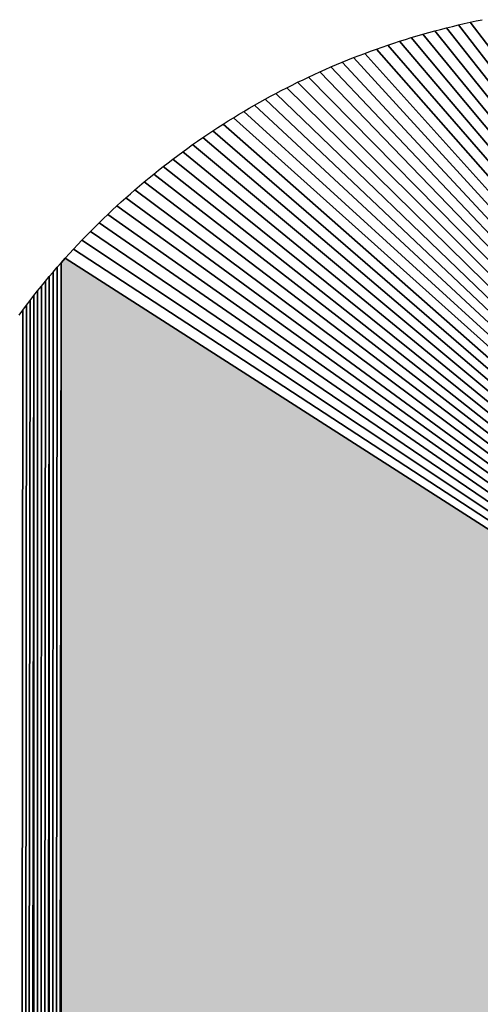
# Model space of a CAD drawing. Extents: x 0 to 594, y 0 to 420.
# Drawn here: x 51 to 52, y 381 to 382 of the extents above; entities that cross this region are included whole.
import ezdxf

# ---------------------------------------------------------------- set-up
doc = ezdxf.new("R2010")
doc.units = 0
doc.layers.get('0').update_dxf_attribs({"linetype": 'CONTINUOUS'})

msp = doc.modelspace()

# ---------------------------------------------------------------- linework, layer by layer
at = {"color": 7, "ltscale": 0.00020739}
msp.add_line((51.772, 382.3698), (51.7801, 382.3715), dxfattribs=at)
msp.add_line((51.772, 382.3698), (51.7801, 382.3715), dxfattribs=at)
at = {"color": 7, "ltscale": 0.000208884}
msp.add_line((51.7801, 382.3715), (51.7883, 382.3732), dxfattribs=at)
msp.add_line((51.7801, 382.3715), (51.7883, 382.3732), dxfattribs=at)
at = {"color": 7, "ltscale": 0.000208772}
for p, q in [((51.7154, 382.3557), (51.7235, 382.3579)), ((51.7154, 382.3557), (51.7235, 382.3579)), ((51.167, 381.9839), (51.1721, 381.9905)), ((51.167, 381.9839), (51.1721, 381.9905))]:
    msp.add_line(p, q, dxfattribs=at)
at = {"color": 7, "ltscale": 0.000208376}
for p, q in [((51.7235, 382.3579), (51.7315, 382.36)), ((51.7235, 382.3579), (51.7315, 382.36)), ((51.2256, 382.0543), (51.2312, 382.0604)), ((51.2256, 382.0543), (51.2312, 382.0604))]:
    msp.add_line(p, q, dxfattribs=at)
at = {"color": 7, "ltscale": 0.041833}
for p, q in [((51.7235, 382.3579), (52.7716, 381.0535)), ((52.7716, 381.0535), (51.7235, 382.3579))]:
    msp.add_line(p, q, dxfattribs=at)
at = {"color": 7, "ltscale": 0.00020799}
for p, q in [((51.7315, 382.36), (51.7396, 382.3621)), ((51.7315, 382.36), (51.7396, 382.3621)), ((51.5897, 382.312), (51.5974, 382.3151)), ((51.5897, 382.312), (51.5974, 382.3151))]:
    msp.add_line(p, q, dxfattribs=at)
at = {"color": 7, "ltscale": 0.00020725}
msp.add_line((51.7396, 382.3621), (51.7477, 382.3641), dxfattribs=at)
msp.add_line((51.7396, 382.3621), (51.7477, 382.3641), dxfattribs=at)
at = {"color": 7, "ltscale": 0.041665}
for p, q in [((51.7396, 382.3621), (52.7716, 381.0535)), ((52.7716, 381.0535), (51.7396, 382.3621))]:
    msp.add_line(p, q, dxfattribs=at)
at = {"color": 7, "ltscale": 0.000208733}
msp.add_line((51.7477, 382.3641), (51.7558, 382.366), dxfattribs=at)
msp.add_line((51.7477, 382.3641), (51.7558, 382.366), dxfattribs=at)
at = {"color": 7, "ltscale": 0.000208382}
msp.add_line((51.7558, 382.366), (51.7639, 382.3679), dxfattribs=at)
msp.add_line((51.7558, 382.366), (51.7639, 382.3679), dxfattribs=at)
at = {"color": 7, "ltscale": 0.041493}
for p, q in [((51.7558, 382.366), (52.7716, 381.0535)), ((52.7716, 381.0535), (51.7558, 382.366))]:
    msp.add_line(p, q, dxfattribs=at)
at = {"color": 7, "ltscale": 0.000208041}
for p, q in [((51.7639, 382.3679), (51.772, 382.3698)), ((51.7639, 382.3679), (51.772, 382.3698)), ((51.4563, 382.244), (51.4635, 382.2482)), ((51.4563, 382.244), (51.4635, 382.2482))]:
    msp.add_line(p, q, dxfattribs=at)
at = {"color": 7, "ltscale": 0.04132}
for p, q in [((51.772, 382.3698), (52.7716, 381.0535)), ((52.7716, 381.0535), (51.772, 382.3698))]:
    msp.add_line(p, q, dxfattribs=at)
at = {"color": 7, "ltscale": 0.000207996}
for p, q in [((51.6756, 382.3438), (51.6835, 382.3463)), ((51.6756, 382.3438), (51.6835, 382.3463)), ((51.6835, 382.3463), (51.6914, 382.3488)), ((51.6835, 382.3463), (51.6914, 382.3488))]:
    msp.add_line(p, q, dxfattribs=at)
at = {"color": 7, "ltscale": 0.00020856}
msp.add_line((51.6914, 382.3488), (51.6994, 382.3511), dxfattribs=at)
msp.add_line((51.6914, 382.3488), (51.6994, 382.3511), dxfattribs=at)
at = {"color": 7, "ltscale": 0.042164}
for p, q in [((51.6914, 382.3488), (52.7716, 381.0535)), ((52.7716, 381.0535), (51.6914, 382.3488))]:
    msp.add_line(p, q, dxfattribs=at)
at = {"color": 7, "ltscale": 0.000208222}
msp.add_line((51.6994, 382.3511), (51.7074, 382.3535), dxfattribs=at)
msp.add_line((51.6994, 382.3511), (51.7074, 382.3535), dxfattribs=at)
at = {"color": 7, "ltscale": 0.000207618}
msp.add_line((51.7074, 382.3535), (51.7154, 382.3557), dxfattribs=at)
msp.add_line((51.7074, 382.3535), (51.7154, 382.3557), dxfattribs=at)
at = {"color": 7, "ltscale": 0.042}
for p, q in [((51.7074, 382.3535), (52.7716, 381.0535)), ((52.7716, 381.0535), (51.7074, 382.3535))]:
    msp.add_line(p, q, dxfattribs=at)
at = {"color": 7, "ltscale": 0.000207452}
msp.add_line((51.6362, 382.3303), (51.644, 382.3331), dxfattribs=at)
msp.add_line((51.6362, 382.3303), (51.644, 382.3331), dxfattribs=at)
at = {"color": 7, "ltscale": 0.000208561}
msp.add_line((51.644, 382.3331), (51.6519, 382.3358), dxfattribs=at)
msp.add_line((51.644, 382.3331), (51.6519, 382.3358), dxfattribs=at)
at = {"color": 7, "ltscale": 0.042638}
for p, q in [((51.644, 382.3331), (52.7716, 381.0535)), ((52.7716, 381.0535), (51.644, 382.3331))]:
    msp.add_line(p, q, dxfattribs=at)
at = {"color": 7, "ltscale": 0.000208381}
msp.add_line((51.6519, 382.3358), (51.6598, 382.3386), dxfattribs=at)
msp.add_line((51.6519, 382.3358), (51.6598, 382.3386), dxfattribs=at)
at = {"color": 7, "ltscale": 0.000207486}
msp.add_line((51.6598, 382.3386), (51.6676, 382.3412), dxfattribs=at)
msp.add_line((51.6598, 382.3386), (51.6676, 382.3412), dxfattribs=at)
at = {"color": 7, "ltscale": 0.042482}
for p, q in [((51.6598, 382.3386), (52.7716, 381.0535)), ((52.7716, 381.0535), (51.6598, 382.3386))]:
    msp.add_line(p, q, dxfattribs=at)
at = {"color": 7, "ltscale": 0.00020846}
msp.add_line((51.6676, 382.3412), (51.6756, 382.3438), dxfattribs=at)
msp.add_line((51.6676, 382.3412), (51.6756, 382.3438), dxfattribs=at)
at = {"color": 7, "ltscale": 0.042324}
for p, q in [((51.6756, 382.3438), (52.7716, 381.0535)), ((52.7716, 381.0535), (51.6756, 382.3438))]:
    msp.add_line(p, q, dxfattribs=at)
at = {"color": 7, "ltscale": 0.000209402}
msp.add_line((51.5974, 382.3151), (51.6051, 382.3183), dxfattribs=at)
msp.add_line((51.5974, 382.3151), (51.6051, 382.3183), dxfattribs=at)
at = {"color": 7, "ltscale": 0.000208264}
for p, q in [((51.6051, 382.3183), (51.6129, 382.3214)), ((51.6051, 382.3183), (51.6129, 382.3214)), ((51.2426, 382.0725), (51.2484, 382.0785)), ((51.2426, 382.0725), (51.2484, 382.0785))]:
    msp.add_line(p, q, dxfattribs=at)
at = {"color": 7, "ltscale": 0.000206934}
msp.add_line((51.6129, 382.3214), (51.6206, 382.3244), dxfattribs=at)
msp.add_line((51.6129, 382.3214), (51.6206, 382.3244), dxfattribs=at)
at = {"color": 7, "ltscale": 0.04294}
for p, q in [((51.6129, 382.3214), (52.7716, 381.0535)), ((52.7716, 381.0535), (51.6129, 382.3214))]:
    msp.add_line(p, q, dxfattribs=at)
at = {"color": 7, "ltscale": 0.000208505}
msp.add_line((51.6206, 382.3244), (51.6284, 382.3273), dxfattribs=at)
msp.add_line((51.6206, 382.3244), (51.6284, 382.3273), dxfattribs=at)
at = {"color": 7, "ltscale": 0.000208683}
msp.add_line((51.6284, 382.3273), (51.6362, 382.3303), dxfattribs=at)
msp.add_line((51.6284, 382.3273), (51.6362, 382.3303), dxfattribs=at)
at = {"color": 7, "ltscale": 0.04279}
for p, q in [((51.6284, 382.3273), (52.7716, 381.0535)), ((52.7716, 381.0535), (51.6284, 382.3273))]:
    msp.add_line(p, q, dxfattribs=at)
at = {"color": 7, "ltscale": 0.000208914}
msp.add_line((51.5668, 382.3019), (51.5744, 382.3054), dxfattribs=at)
msp.add_line((51.5668, 382.3019), (51.5744, 382.3054), dxfattribs=at)
at = {"color": 7, "ltscale": 0.000207772}
for p, q in [((51.5744, 382.3054), (51.5821, 382.3087)), ((51.5744, 382.3054), (51.5821, 382.3087)), ((51.5821, 382.3087), (51.5897, 382.312)), ((51.5821, 382.3087), (51.5897, 382.312))]:
    msp.add_line(p, q, dxfattribs=at)
at = {"color": 7, "ltscale": 0.043232}
for p, q in [((51.5821, 382.3087), (52.7716, 381.0535)), ((52.7716, 381.0535), (51.5821, 382.3087))]:
    msp.add_line(p, q, dxfattribs=at)
at = {"color": 7, "ltscale": 0.043088}
for p, q in [((51.5974, 382.3151), (52.7716, 381.0535)), ((52.7716, 381.0535), (51.5974, 382.3151))]:
    msp.add_line(p, q, dxfattribs=at)
at = {"color": 7, "ltscale": 0.000206869}
msp.add_line((51.5367, 382.2878), (51.5442, 382.2914), dxfattribs=at)
msp.add_line((51.5367, 382.2878), (51.5442, 382.2914), dxfattribs=at)
at = {"color": 7, "ltscale": 0.000209449}
msp.add_line((51.5442, 382.2914), (51.5517, 382.295), dxfattribs=at)
msp.add_line((51.5442, 382.2914), (51.5517, 382.295), dxfattribs=at)
at = {"color": 7, "ltscale": 0.000206857}
msp.add_line((51.5517, 382.295), (51.5592, 382.2985), dxfattribs=at)
msp.add_line((51.5517, 382.295), (51.5592, 382.2985), dxfattribs=at)
at = {"color": 7, "ltscale": 0.043513}
for p, q in [((51.5517, 382.295), (52.7716, 381.0535)), ((52.7716, 381.0535), (51.5517, 382.295))]:
    msp.add_line(p, q, dxfattribs=at)
at = {"color": 7, "ltscale": 0.000208329}
msp.add_line((51.5592, 382.2985), (51.5668, 382.3019), dxfattribs=at)
msp.add_line((51.5592, 382.2985), (51.5668, 382.3019), dxfattribs=at)
at = {"color": 7, "ltscale": 0.043375}
for p, q in [((51.5668, 382.3019), (52.7716, 381.0535)), ((52.7716, 381.0535), (51.5668, 382.3019))]:
    msp.add_line(p, q, dxfattribs=at)
at = {"color": 7, "ltscale": 0.000207458}
msp.add_line((51.5144, 382.2766), (51.5218, 382.2803), dxfattribs=at)
msp.add_line((51.5144, 382.2766), (51.5218, 382.2803), dxfattribs=at)
at = {"color": 7, "ltscale": 0.00020813}
for p, q in [((51.5218, 382.2803), (51.5292, 382.2841)), ((51.5218, 382.2803), (51.5292, 382.2841)), ((51.3668, 382.1832), (51.3734, 382.1882)), ((51.3668, 382.1832), (51.3734, 382.1882)), ((51.3734, 382.1882), (51.3801, 382.1932)), ((51.3734, 382.1882), (51.3801, 382.1932)), ((51.162, 381.9772), (51.167, 381.9839)), ((51.162, 381.9772), (51.167, 381.9839))]:
    msp.add_line(p, q, dxfattribs=at)
at = {"color": 7, "ltscale": 0.043784}
for p, q in [((51.5218, 382.2803), (52.7716, 381.0535)), ((52.7716, 381.0535), (51.5218, 382.2803))]:
    msp.add_line(p, q, dxfattribs=at)
at = {"color": 7, "ltscale": 0.000209496}
for p, q in [((51.5292, 382.2841), (51.5367, 382.2878)), ((51.5292, 382.2841), (51.5367, 382.2878)), ((51.4211, 382.2217), (51.4281, 382.2263)), ((51.4211, 382.2217), (51.4281, 382.2263))]:
    msp.add_line(p, q, dxfattribs=at)
at = {"color": 7, "ltscale": 0.043649}
for p, q in [((51.5367, 382.2878), (52.7716, 381.0535)), ((52.7716, 381.0535), (51.5367, 382.2878))]:
    msp.add_line(p, q, dxfattribs=at)
at = {"color": 7, "ltscale": 0.000207637}
msp.add_line((51.4851, 382.2607), (51.4923, 382.2647), dxfattribs=at)
msp.add_line((51.4851, 382.2607), (51.4923, 382.2647), dxfattribs=at)
at = {"color": 7, "ltscale": 0.000208973}
msp.add_line((51.4923, 382.2647), (51.4997, 382.2687), dxfattribs=at)
msp.add_line((51.4923, 382.2647), (51.4997, 382.2687), dxfattribs=at)
at = {"color": 7, "ltscale": 0.044042}
for p, q in [((51.4923, 382.2647), (52.7716, 381.0535)), ((52.7716, 381.0535), (51.4923, 382.2647))]:
    msp.add_line(p, q, dxfattribs=at)
at = {"color": 7, "ltscale": 0.00020752}
msp.add_line((51.4997, 382.2687), (51.507, 382.2726), dxfattribs=at)
msp.add_line((51.4997, 382.2687), (51.507, 382.2726), dxfattribs=at)
at = {"color": 7, "ltscale": 0.000208867}
for p, q in [((51.507, 382.2726), (51.5144, 382.2766)), ((51.507, 382.2726), (51.5144, 382.2766)), ((51.2036, 382.0292), (51.209, 382.0356)), ((51.2036, 382.0292), (51.209, 382.0356)), ((51.1982, 382.0229), (51.2036, 382.0292)), ((51.1982, 382.0229), (51.2036, 382.0292))]:
    msp.add_line(p, q, dxfattribs=at)
at = {"color": 7, "ltscale": 0.043915}
for p, q in [((51.507, 382.2726), (52.7716, 381.0535)), ((52.7716, 381.0535), (51.507, 382.2726))]:
    msp.add_line(p, q, dxfattribs=at)
at = {"color": 7, "ltscale": 0.00020649}
msp.add_line((51.4635, 382.2482), (51.4706, 382.2524), dxfattribs=at)
msp.add_line((51.4635, 382.2482), (51.4706, 382.2524), dxfattribs=at)
at = {"color": 7, "ltscale": 0.000209896}
msp.add_line((51.4706, 382.2524), (51.4779, 382.2566), dxfattribs=at)
msp.add_line((51.4706, 382.2524), (51.4779, 382.2566), dxfattribs=at)
at = {"color": 7, "ltscale": 0.000207053}
msp.add_line((51.4779, 382.2566), (51.4851, 382.2607), dxfattribs=at)
msp.add_line((51.4779, 382.2566), (51.4851, 382.2607), dxfattribs=at)
at = {"color": 7, "ltscale": 0.044167}
for p, q in [((51.4779, 382.2566), (52.7716, 381.0535)), ((52.7716, 381.0535), (51.4779, 382.2566))]:
    msp.add_line(p, q, dxfattribs=at)
at = {"color": 7, "ltscale": 0.000207031}
msp.add_line((51.4422, 382.2352), (51.4492, 382.2396), dxfattribs=at)
msp.add_line((51.4422, 382.2352), (51.4492, 382.2396), dxfattribs=at)
at = {"color": 7, "ltscale": 0.000209624}
msp.add_line((51.4492, 382.2396), (51.4563, 382.244), dxfattribs=at)
msp.add_line((51.4492, 382.2396), (51.4563, 382.244), dxfattribs=at)
at = {"color": 7, "ltscale": 0.04441}
for p, q in [((51.4492, 382.2396), (52.7716, 381.0535)), ((52.7716, 381.0535), (51.4492, 382.2396))]:
    msp.add_line(p, q, dxfattribs=at)
at = {"color": 7, "ltscale": 0.04429}
for p, q in [((51.4635, 382.2482), (52.7716, 381.0535)), ((52.7716, 381.0535), (51.4635, 382.2482))]:
    msp.add_line(p, q, dxfattribs=at)
at = {"color": 7, "ltscale": 0.000207385}
msp.add_line((51.4281, 382.2263), (51.4351, 382.2308), dxfattribs=at)
msp.add_line((51.4281, 382.2263), (51.4351, 382.2308), dxfattribs=at)
at = {"color": 7, "ltscale": 0.000208326}
msp.add_line((51.4351, 382.2308), (51.4422, 382.2352), dxfattribs=at)
msp.add_line((51.4351, 382.2308), (51.4422, 382.2352), dxfattribs=at)
at = {"color": 7, "ltscale": 0.044527}
for p, q in [((51.4351, 382.2308), (52.7716, 381.0535)), ((52.7716, 381.0535), (51.4351, 382.2308))]:
    msp.add_line(p, q, dxfattribs=at)
at = {"color": 7, "ltscale": 0.000209513}
msp.add_line((51.4004, 382.2076), (51.4073, 382.2124), dxfattribs=at)
msp.add_line((51.4004, 382.2076), (51.4073, 382.2124), dxfattribs=at)
at = {"color": 7, "ltscale": 0.000207794}
for p, q in [((51.4073, 382.2124), (51.4142, 382.217)), ((51.4073, 382.2124), (51.4142, 382.217)), ((51.4142, 382.217), (51.4211, 382.2217)), ((51.4142, 382.217), (51.4211, 382.2217))]:
    msp.add_line(p, q, dxfattribs=at)
at = {"color": 7, "ltscale": 0.044752}
for p, q in [((51.4073, 382.2124), (52.7716, 381.0535)), ((52.7716, 381.0535), (51.4073, 382.2124))]:
    msp.add_line(p, q, dxfattribs=at)
at = {"color": 7, "ltscale": 0.044641}
for p, q in [((51.4211, 382.2217), (52.7716, 381.0535)), ((52.7716, 381.0535), (51.4211, 382.2217))]:
    msp.add_line(p, q, dxfattribs=at)
at = {"color": 7, "ltscale": 0.000208778}
msp.add_line((51.3801, 382.1932), (51.3869, 382.1981), dxfattribs=at)
msp.add_line((51.3801, 382.1932), (51.3869, 382.1981), dxfattribs=at)
at = {"color": 7, "ltscale": 0.000207889}
msp.add_line((51.3869, 382.1981), (51.3936, 382.2029), dxfattribs=at)
msp.add_line((51.3869, 382.1981), (51.3936, 382.2029), dxfattribs=at)
at = {"color": 7, "ltscale": 0.000207008}
msp.add_line((51.3936, 382.2029), (51.4004, 382.2076), dxfattribs=at)
msp.add_line((51.3936, 382.2029), (51.4004, 382.2076), dxfattribs=at)
at = {"color": 7, "ltscale": 0.04486}
for p, q in [((51.3936, 382.2029), (52.7716, 381.0535)), ((52.7716, 381.0535), (51.3936, 382.2029))]:
    msp.add_line(p, q, dxfattribs=at)
at = {"color": 7, "ltscale": 0.000208054}
msp.add_line((51.3601, 382.1782), (51.3668, 382.1832), dxfattribs=at)
msp.add_line((51.3601, 382.1782), (51.3668, 382.1832), dxfattribs=at)
at = {"color": 7, "ltscale": 0.045067}
for p, q in [((51.3668, 382.1832), (52.7716, 381.0535)), ((52.7716, 381.0535), (51.3668, 382.1832))]:
    msp.add_line(p, q, dxfattribs=at)
at = {"color": 7, "ltscale": 0.044967}
for p, q in [((51.3801, 382.1932), (52.7716, 381.0535)), ((52.7716, 381.0535), (51.3801, 382.1932))]:
    msp.add_line(p, q, dxfattribs=at)
at = {"color": 7, "ltscale": 0.00020757}
msp.add_line((51.347, 382.1679), (51.3535, 382.173), dxfattribs=at)
msp.add_line((51.347, 382.1679), (51.3535, 382.173), dxfattribs=at)
at = {"color": 7, "ltscale": 0.000208848}
msp.add_line((51.3535, 382.173), (51.3601, 382.1782), dxfattribs=at)
msp.add_line((51.3535, 382.173), (51.3601, 382.1782), dxfattribs=at)
at = {"color": 7, "ltscale": 0.045168}
for p, q in [((51.3535, 382.173), (52.7716, 381.0535)), ((52.7716, 381.0535), (51.3535, 382.173))]:
    msp.add_line(p, q, dxfattribs=at)
at = {"color": 7, "ltscale": 0.000208142}
msp.add_line((51.3277, 382.1521), (51.3341, 382.1574), dxfattribs=at)
msp.add_line((51.3277, 382.1521), (51.3341, 382.1574), dxfattribs=at)
at = {"color": 7, "ltscale": 0.000208207}
msp.add_line((51.3341, 382.1574), (51.3405, 382.1627), dxfattribs=at)
msp.add_line((51.3341, 382.1574), (51.3405, 382.1627), dxfattribs=at)
at = {"color": 7, "ltscale": 0.000208281}
for p, q in [((51.3405, 382.1627), (51.347, 382.1679)), ((51.3405, 382.1627), (51.347, 382.1679)), ((51.1823, 382.0036), (51.1876, 382.0101)), ((51.1823, 382.0036), (51.1876, 382.0101)), ((51.1876, 382.0101), (51.1928, 382.0165)), ((51.1876, 382.0101), (51.1928, 382.0165))]:
    msp.add_line(p, q, dxfattribs=at)
at = {"color": 7, "ltscale": 0.045265}
for p, q in [((51.3405, 382.1627), (52.7716, 381.0535)), ((52.7716, 381.0535), (51.3405, 382.1627))]:
    msp.add_line(p, q, dxfattribs=at)
at = {"color": 7, "ltscale": 0.000208795}
msp.add_line((51.315, 382.1413), (51.3213, 382.1467), dxfattribs=at)
msp.add_line((51.315, 382.1413), (51.3213, 382.1467), dxfattribs=at)
at = {"color": 7, "ltscale": 0.000207878}
msp.add_line((51.3213, 382.1467), (51.3277, 382.1521), dxfattribs=at)
msp.add_line((51.3213, 382.1467), (51.3277, 382.1521), dxfattribs=at)
at = {"color": 7, "ltscale": 0.045359}
for p, q in [((51.3277, 382.1521), (52.7716, 381.0535)), ((52.7716, 381.0535), (51.3277, 382.1521))]:
    msp.add_line(p, q, dxfattribs=at)
at = {"color": 7, "ltscale": 0.000206423}
msp.add_line((51.2963, 382.1248), (51.3025, 382.1303), dxfattribs=at)
msp.add_line((51.2963, 382.1248), (51.3025, 382.1303), dxfattribs=at)
at = {"color": 7, "ltscale": 0.000208577}
for p, q in [((51.3025, 382.1303), (51.3087, 382.1359)), ((51.3025, 382.1303), (51.3087, 382.1359)), ((51.22, 382.048), (51.2256, 382.0543)), ((51.22, 382.048), (51.2256, 382.0543)), ((51.22, 382.048), (51.2144, 382.0418)), ((51.2144, 382.0418), (51.22, 382.048)), ((51.2144, 382.0418), (51.22, 382.048))]:
    msp.add_line(p, q, dxfattribs=at)
at = {"color": 7, "ltscale": 0.045538}
for p, q in [((51.3025, 382.1303), (52.7716, 381.0535)), ((52.7716, 381.0535), (51.3025, 382.1303))]:
    msp.add_line(p, q, dxfattribs=at)
at = {"color": 7, "ltscale": 0.000207782}
msp.add_line((51.3087, 382.1359), (51.315, 382.1413), dxfattribs=at)
msp.add_line((51.3087, 382.1359), (51.315, 382.1413), dxfattribs=at)
at = {"color": 7, "ltscale": 0.04545}
for p, q in [((51.315, 382.1413), (52.7716, 381.0535)), ((52.7716, 381.0535), (51.315, 382.1413))]:
    msp.add_line(p, q, dxfattribs=at)
at = {"color": 7, "ltscale": 0.000209418}
msp.add_line((51.284, 382.1135), (51.2901, 382.1192), dxfattribs=at)
msp.add_line((51.284, 382.1135), (51.2901, 382.1192), dxfattribs=at)
at = {"color": 7, "ltscale": 0.000208465}
msp.add_line((51.2901, 382.1192), (51.2963, 382.1248), dxfattribs=at)
msp.add_line((51.2901, 382.1192), (51.2963, 382.1248), dxfattribs=at)
at = {"color": 7, "ltscale": 0.045624}
for p, q in [((51.2901, 382.1192), (52.7716, 381.0535)), ((52.7716, 381.0535), (51.2901, 382.1192))]:
    msp.add_line(p, q, dxfattribs=at)
at = {"color": 7, "ltscale": 0.000208309}
msp.add_line((51.2719, 382.1021), (51.278, 382.1078), dxfattribs=at)
msp.add_line((51.2719, 382.1021), (51.278, 382.1078), dxfattribs=at)
at = {"color": 7, "ltscale": 0.000207261}
msp.add_line((51.278, 382.1078), (51.284, 382.1135), dxfattribs=at)
msp.add_line((51.278, 382.1078), (51.284, 382.1135), dxfattribs=at)
at = {"color": 7, "ltscale": 0.045706}
for p, q in [((51.278, 382.1078), (52.7716, 381.0535)), ((52.7716, 381.0535), (51.278, 382.1078))]:
    msp.add_line(p, q, dxfattribs=at)
at = {"color": 7, "ltscale": 0.000209251}
msp.add_line((51.2542, 382.0845), (51.2601, 382.0904), dxfattribs=at)
msp.add_line((51.2542, 382.0845), (51.2601, 382.0904), dxfattribs=at)
at = {"color": 7, "ltscale": 0.000208242}
msp.add_line((51.2601, 382.0904), (51.266, 382.0963), dxfattribs=at)
msp.add_line((51.2601, 382.0904), (51.266, 382.0963), dxfattribs=at)
at = {"color": 7, "ltscale": 0.000207171}
msp.add_line((51.266, 382.0963), (51.2719, 382.1021), dxfattribs=at)
msp.add_line((51.266, 382.0963), (51.2719, 382.1021), dxfattribs=at)
at = {"color": 7, "ltscale": 0.045786}
for p, q in [((51.266, 382.0963), (52.7716, 381.0535)), ((52.7716, 381.0535), (51.266, 382.0963))]:
    msp.add_line(p, q, dxfattribs=at)
at = {"color": 7, "ltscale": 0.000208331}
msp.add_line((51.2484, 382.0785), (51.2542, 382.0845), dxfattribs=at)
msp.add_line((51.2484, 382.0785), (51.2542, 382.0845), dxfattribs=at)
at = {"color": 7, "ltscale": 0.045863}
for p, q in [((51.2542, 382.0845), (52.7716, 381.0535)), ((52.7716, 381.0535), (51.2542, 382.0845))]:
    msp.add_line(p, q, dxfattribs=at)
at = {"color": 7, "ltscale": 0.000208441}
msp.add_line((51.2312, 382.0604), (51.2369, 382.0665), dxfattribs=at)
msp.add_line((51.2312, 382.0604), (51.2369, 382.0665), dxfattribs=at)
at = {"color": 7, "ltscale": 0.000207196}
msp.add_line((51.2369, 382.0665), (51.2426, 382.0725), dxfattribs=at)
msp.add_line((51.2369, 382.0665), (51.2426, 382.0725), dxfattribs=at)
at = {"color": 7, "ltscale": 0.045937}
for p, q in [((51.2426, 382.0725), (52.7716, 381.0535)), ((52.7716, 381.0535), (51.2426, 382.0725))]:
    msp.add_line(p, q, dxfattribs=at)
at = {"color": 7, "ltscale": 0.046007}
for p, q in [((51.2312, 382.0604), (52.7716, 381.0535)), ((52.7716, 381.0535), (51.2312, 382.0604))]:
    msp.add_line(p, q, dxfattribs=at)
at = {"color": 7, "ltscale": 0.09231}
for p, q in [((51.2062, 378.3432), (51.209, 382.0356)), ((51.209, 382.0356), (51.2062, 378.3432))]:
    msp.add_line(p, q, dxfattribs=at)
at = {"color": 7, "ltscale": 0.000206558}
msp.add_line((51.209, 382.0356), (51.2144, 382.0418), dxfattribs=at)
msp.add_line((51.209, 382.0356), (51.2144, 382.0418), dxfattribs=at)
at = {"color": 7, "ltscale": 0.092288}
for p, q in [((51.2102, 378.3503), (51.2144, 382.0418)), ((51.2144, 382.0418), (51.2102, 378.3503))]:
    msp.add_line(p, q, dxfattribs=at)
at = {"color": 7, "ltscale": 0.092108}
for p, q in [((51.2144, 382.0418), (51.2141, 378.3575)), ((51.2141, 378.3575), (51.2144, 382.0418)), ((51.2144, 382.0418), (51.2141, 378.3575))]:
    msp.add_line(p, q, dxfattribs=at)
at = {"color": 7, "ltscale": 0.046075}
for p, q in [((52.7716, 381.0535), (51.22, 382.048)), ((51.22, 382.048), (52.7716, 381.0535)), ((52.7716, 381.0535), (51.22, 382.048))]:
    msp.add_line(p, q, dxfattribs=at)
at = {"color": 7, "ltscale": 0.000206896}
msp.add_line((51.1928, 382.0165), (51.1982, 382.0229), dxfattribs=at)
msp.add_line((51.1928, 382.0165), (51.1982, 382.0229), dxfattribs=at)
at = {"color": 7, "ltscale": 0.092517}
for p, q in [((51.1939, 378.3222), (51.1982, 382.0229)), ((51.1982, 382.0229), (51.1939, 378.3222))]:
    msp.add_line(p, q, dxfattribs=at)
at = {"color": 7, "ltscale": 0.092343}
for p, q in [((51.1981, 378.3292), (51.1982, 382.0229)), ((51.1982, 382.0229), (51.1981, 378.3292))]:
    msp.add_line(p, q, dxfattribs=at)
at = {"color": 7, "ltscale": 0.092326}
for p, q in [((51.2022, 378.3362), (51.2036, 382.0292)), ((51.2036, 382.0292), (51.2022, 378.3362))]:
    msp.add_line(p, q, dxfattribs=at)
at = {"color": 7, "ltscale": 0.092542}
for p, q in [((51.1855, 378.3084), (51.1876, 382.0101)), ((51.1876, 382.0101), (51.1855, 378.3084))]:
    msp.add_line(p, q, dxfattribs=at)
at = {"color": 7, "ltscale": 0.092531}
for p, q in [((51.1897, 378.3153), (51.1928, 382.0165)), ((51.1928, 382.0165), (51.1897, 378.3153))]:
    msp.add_line(p, q, dxfattribs=at)
at = {"color": 7, "ltscale": 0.000207839}
msp.add_line((51.1721, 381.9905), (51.1772, 381.9971), dxfattribs=at)
msp.add_line((51.1721, 381.9905), (51.1772, 381.9971), dxfattribs=at)
at = {"color": 7, "ltscale": 0.092728}
for p, q in [((51.1723, 378.288), (51.1772, 381.9971)), ((51.1772, 381.9971), (51.1723, 378.288))]:
    msp.add_line(p, q, dxfattribs=at)
at = {"color": 7, "ltscale": 0.092558}
for p, q in [((51.1768, 378.2947), (51.1772, 381.9971)), ((51.1772, 381.9971), (51.1768, 378.2947))]:
    msp.add_line(p, q, dxfattribs=at)
at = {"color": 7, "ltscale": 0.000208516}
msp.add_line((51.1772, 381.9971), (51.1823, 382.0036), dxfattribs=at)
msp.add_line((51.1772, 381.9971), (51.1823, 382.0036), dxfattribs=at)
at = {"color": 7, "ltscale": 0.092551}
for p, q in [((51.1812, 378.3016), (51.1823, 382.0036)), ((51.1823, 382.0036), (51.1812, 378.3016))]:
    msp.add_line(p, q, dxfattribs=at)
at = {"color": 7, "ltscale": 0.092735}
for p, q in [((51.167, 381.9839), (51.1633, 378.2745)), ((51.1633, 378.2745), (51.167, 381.9839)), ((51.162, 381.9772), (51.1587, 378.2678)), ((51.1587, 378.2678), (51.162, 381.9772))]:
    msp.add_line(p, q, dxfattribs=at)
at = {"color": 7, "ltscale": 0.092732}
for p, q in [((51.1721, 381.9905), (51.1678, 378.2812)), ((51.1678, 378.2812), (51.1721, 381.9905))]:
    msp.add_line(p, q, dxfattribs=at)
at = {"color": 7, "ltscale": 0.000208387}
msp.add_line((51.157, 381.9705), (51.162, 381.9772), dxfattribs=at)
msp.add_line((51.157, 381.9705), (51.162, 381.9772), dxfattribs=at)
at = {"color": 7}
msp.add_lwpolyline([(51.157, 381.9705), (51.162, 381.9772), (51.167, 381.9839), (51.1721, 381.9905), (51.1772, 381.9971), (51.1823, 382.0036), (51.1876, 382.0101), (51.1928, 382.0165), (51.1982, 382.0229), (51.2036, 382.0292), (51.209, 382.0356), (51.2144, 382.0418), (51.22, 382.048), (51.2256, 382.0543), (51.2312, 382.0604), (51.2369, 382.0665), (51.2426, 382.0725), (51.2484, 382.0785), (51.2542, 382.0845), (51.2601, 382.0904), (51.266, 382.0963), (51.2719, 382.1021), (51.278, 382.1078), (51.284, 382.1135), (51.2901, 382.1192), (51.2963, 382.1248), (51.3025, 382.1303), (51.3087, 382.1359), (51.315, 382.1413), (51.3213, 382.1467), (51.3277, 382.1521), (51.3341, 382.1574), (51.3405, 382.1627), (51.347, 382.1679), (51.3535, 382.173), (51.3601, 382.1782), (51.3668, 382.1832), (51.3734, 382.1882), (51.3801, 382.1932), (51.3869, 382.1981), (51.3936, 382.2029), (51.4004, 382.2076), (51.4073, 382.2124), (51.4142, 382.217), (51.4211, 382.2217), (51.4281, 382.2263), (51.4351, 382.2308), (51.4422, 382.2352), (51.4492, 382.2396), (51.4563, 382.244), (51.4635, 382.2482), (51.4706, 382.2524), (51.4779, 382.2566), (51.4851, 382.2607), (51.4923, 382.2647), (51.4997, 382.2687), (51.507, 382.2726), (51.5144, 382.2766), (51.5218, 382.2803), (51.5292, 382.2841), (51.5367, 382.2878), (51.5442, 382.2914), (51.5517, 382.295), (51.5592, 382.2985), (51.5668, 382.3019), (51.5744, 382.3054), (51.5821, 382.3087), (51.5897, 382.312), (51.5974, 382.3151), (51.6051, 382.3183), (51.6129, 382.3214), (51.6206, 382.3244), (51.6284, 382.3273), (51.6362, 382.3303), (51.644, 382.3331), (51.6519, 382.3358), (51.6598, 382.3386), (51.6676, 382.3412), (51.6756, 382.3438), (51.6835, 382.3463), (51.6914, 382.3488), (51.6994, 382.3511), (51.7074, 382.3535), (51.7154, 382.3557), (51.7235, 382.3579), (51.7315, 382.36), (51.7396, 382.3621), (51.7477, 382.3641), (51.7558, 382.366), (51.7639, 382.3679), (51.772, 382.3698), (51.7801, 382.3715), (51.7883, 382.3732)], dxfattribs=at)
for points in [[(51.2144, 382.0418), (51.2141, 378.3575), (51.22, 382.048), (52.7716, 381.0535)], [(54.0358, 378.2952), (51.5688, 378.2952), (54.4716, 381.1825), (54.4716, 377.8594)]]:
    msp.add_solid(points, dxfattribs=at)

doc.saveas('drawing.dxf')
